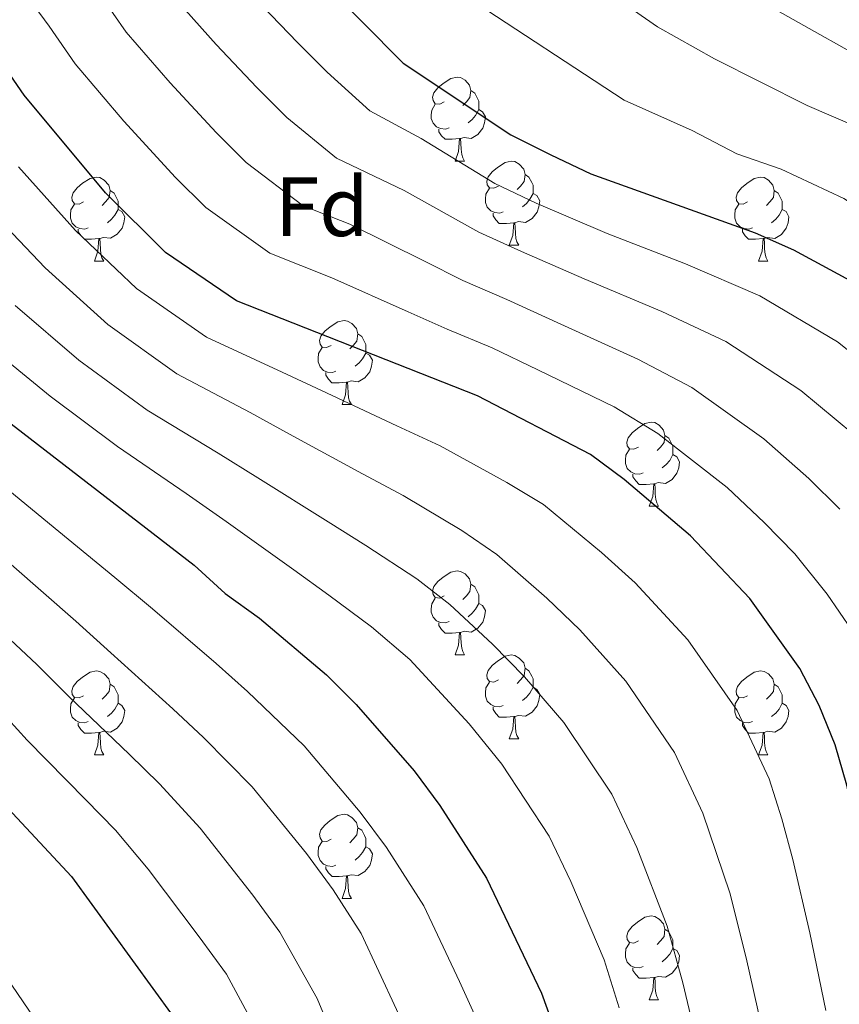
# Model space of a CAD drawing. Units: metres. Extents: x 609181 to 613684, y 4777495 to 4780538.
# Drawn here: x 610128 to 610226, y 4779427 to 4779545 of the extents above; entities that cross this region are included whole.
import ezdxf
from ezdxf.enums import TextEntityAlignment as Align

# ---------------------------------------------------------------- set-up
doc = ezdxf.new("R2010")
doc.units = ezdxf.units.M
doc.header["$MEASUREMENT"] = 0
for name, color, linetype, lineweight in [('Nivel 36', 7, 'Continuous', 0), ('Nivel 37', 7, 'Continuous', 0), ('Nivel 4', 7, 'Continuous', 0), ('Nivel 5', 7, 'Continuous', 0), ('Nivel 61', 7, 'Continuous', 0), ('Nivel 63', 7, 'Continuous', 0)]:
    doc.layers.add(name, color=color, linetype=linetype, lineweight=lineweight)
doc.styles.add('Style-arial', font='arial.shx', dxfattribs={"bigfont": 'arialbig.shx'})

msp = doc.modelspace()

# ---------------------------------------------------------------- linework, layer by layer
at = {"layer": 'Nivel 36', "color": 92, "linetype": 'Continuous', "lineweight": 0}
for p, q in [((610180.3599999994, 4779527.77, 0.01), (610181.4800000004, 4779527.77, 0.01)), ((610186.8299999982, 4779517.73, 0.01), (610187.9600000009, 4779517.73, 0.01)), ((610137.2800000012, 4779515.83, 0.01), (610138.3999999985, 4779515.83, 0.01)), ((610216.6000000015, 4779515.83, 0.01), (610217.7300000004, 4779515.83, 0.01)), ((610166.8599999994, 4779498.68, 0.01), (610167.9800000004, 4779498.68, 0.01)), ((610203.5500000007, 4779486.540000001, 0.01), (610204.6700000018, 4779486.540000001, 0.01)), ((610180.3599999994, 4779468.77, 0.01), (610181.4800000004, 4779468.77, 0.01)), ((610186.8299999982, 4779458.74, 0.01), (610187.9600000009, 4779458.74, 0.01)), ((610137.2800000012, 4779456.83, 0.01), (610138.3999999985, 4779456.83, 0.01)), ((610216.6000000015, 4779456.83, 0.01), (610217.7300000004, 4779456.83, 0.01)), ((610166.8599999994, 4779439.689999999, 0.01), (610167.9800000004, 4779439.689999999, 0.01)), ((610203.5500000007, 4779427.550000001, 0.01), (610204.6700000018, 4779427.550000001, 0.01))]:
    msp.add_line(p, q, dxfattribs=at)
at = {"layer": 'Nivel 36', "color": 92, "linetype": 'Continuous', "lineweight": 0, "elevation": 0.01, "flags": 128}
for points in [[(610179.0599999987, 4779534.83), (610178.5300000012, 4779534.560000001), (610178, 4779534.609999999), (610177.7300000004, 4779534.99), (610177.6799999997, 4779535.41), (610177.8399999999, 4779535.93), (610178.3200000003, 4779536.529999999), (610178.9499999993, 4779537.050000001), (610179.8500000015, 4779537.640000001), (610180.6000000015, 4779537.800000001), (610181.0199999996, 4779537.75), (610181.5500000007, 4779537.43), (610182.0799999982, 4779536.85), (610182.2399999984, 4779536.210000001), (610182.129999999, 4779535.35), (610181.7100000009, 4779534.83), (610181.2899999991, 4779534.4)], [(610182.2399999984, 4779536.210000001), (610182.7199999988, 4779535.890000001), (610183.0300000012, 4779535.25), (610183.1900000013, 4779534.93), (610183.1900000013, 4779534.35), (610183.1900000013, 4779533.93), (610182.8200000003, 4779533.23), (610182.3999999985, 4779532.75), (610181.9200000018, 4779532.33)], [(610179.6400000006, 4779531.75), (610179.2199999988, 4779531.59), (610178.629999999, 4779531.65), (610178.1600000001, 4779531.85), (610177.7300000004, 4779532.279999999), (610177.5199999996, 4779532.869999999), (610177.5199999996, 4779533.290000001), (610177.5700000003, 4779533.869999999), (610178, 4779534.560000001)], [(610183.1900000013, 4779533.93), (610183.6499999985, 4779533.67), (610183.9899999984, 4779533.060000001), (610183.879999999, 4779532.33), (610183.6700000018, 4779531.689999999), (610183.0899999999, 4779530.949999999), (610182.2899999991, 4779530.470000001), (610181.4400000013, 4779530.58), (610181.0100000016, 4779530.449999999)], [(610180.8999999985, 4779530.449999999), (610180.0100000016, 4779530.369999999), (610179.1700000018, 4779530.369999999), (610178.7399999984, 4779530.790000001), (610178.4200000018, 4779531.27), (610178.4200000018, 4779531.59)], [(610180.3599999994, 4779527.77), (610180.7899999991, 4779528.93), (610180.8999999985, 4779530.449999999), (610181.0100000016, 4779530.449999999), (610181.0500000007, 4779529.869999999), (610181.0799999982, 4779529.18), (610181.1499999985, 4779528.57), (610181.2699999996, 4779528.17), (610181.4800000004, 4779527.77)], [(610185.5300000012, 4779524.790000001), (610185, 4779524.529999999), (610184.4699999988, 4779524.58), (610184.2100000009, 4779524.949999999), (610184.1499999985, 4779525.369999999), (610184.3099999987, 4779525.890000001), (610184.7899999991, 4779526.49), (610185.4299999997, 4779527.02), (610186.3299999982, 4779527.609999999), (610187.0700000003, 4779527.77), (610187.5, 4779527.710000001), (610188.0300000012, 4779527.390000001), (610188.5599999987, 4779526.810000001), (610188.7199999988, 4779526.17), (610188.6099999994, 4779525.32), (610188.1799999997, 4779524.790000001), (610187.7600000016, 4779524.369999999)], [(610135.9800000004, 4779522.890000001), (610135.4499999993, 4779522.619999999), (610134.9200000018, 4779522.68), (610134.6499999985, 4779523.050000001), (610134.6000000015, 4779523.470000001), (610134.7600000016, 4779523.99), (610135.2399999984, 4779524.59), (610135.870000001, 4779525.119999999), (610136.7699999996, 4779525.699999999), (610137.5199999996, 4779525.859999999), (610137.9400000013, 4779525.810000001), (610138.4699999988, 4779525.49), (610139, 4779524.91), (610139.1600000001, 4779524.27), (610139.0500000007, 4779523.42), (610138.629999999, 4779522.890000001), (610138.2100000009, 4779522.460000001)], [(610188.7199999988, 4779526.17), (610189.1900000013, 4779525.85), (610189.5100000016, 4779525.210000001), (610189.6700000018, 4779524.890000001), (610189.6700000018, 4779524.310000001), (610189.6700000018, 4779523.890000001), (610189.3000000007, 4779523.199999999), (610188.879999999, 4779522.720000001), (610188.3999999985, 4779522.300000001)], [(610215.3000000007, 4779522.890000001), (610214.7800000012, 4779522.619999999), (610214.2399999984, 4779522.67), (610213.9800000004, 4779523.050000001), (610213.9200000018, 4779523.470000001), (610214.0799999982, 4779523.99), (610214.5599999987, 4779524.59), (610215.1999999993, 4779525.109999999), (610216.1000000015, 4779525.699999999), (610216.8399999999, 4779525.859999999), (610217.2699999996, 4779525.810000001), (610217.8000000007, 4779525.49), (610218.3299999982, 4779524.91), (610218.4899999984, 4779524.27), (610218.379999999, 4779523.41), (610217.9600000009, 4779522.890000001), (610217.5399999991, 4779522.460000001)], [(610139.1600000001, 4779524.27), (610139.6400000006, 4779523.949999999), (610139.9499999993, 4779523.310000001), (610140.1099999994, 4779522.99), (610140.1099999994, 4779522.41), (610140.1099999994, 4779521.99), (610139.7399999984, 4779521.300000001), (610139.3200000003, 4779520.82), (610138.8399999999, 4779520.4)], [(610186.120000001, 4779521.710000001), (610185.6900000013, 4779521.550000001), (610185.1099999994, 4779521.609999999), (610184.629999999, 4779521.82), (610184.2100000009, 4779522.25), (610183.9899999984, 4779522.83), (610183.9899999984, 4779523.25), (610184.0500000007, 4779523.83), (610184.4699999988, 4779524.529999999)], [(610189.6700000018, 4779523.890000001), (610190.120000001, 4779523.640000001), (610190.4699999988, 4779523.029999999), (610190.3599999994, 4779522.300000001), (610190.1499999985, 4779521.66), (610189.5599999987, 4779520.92), (610188.7699999996, 4779520.439999999), (610187.9200000018, 4779520.550000001), (610187.4899999984, 4779520.41)], [(610218.4899999984, 4779524.27), (610218.9600000009, 4779523.949999999), (610219.2800000012, 4779523.310000001), (610219.4400000013, 4779522.99), (610219.4400000013, 4779522.41), (610219.4400000013, 4779521.99), (610219.0700000003, 4779521.290000001), (610218.6499999985, 4779520.810000001), (610218.1700000018, 4779520.390000001)], [(610136.5599999987, 4779519.810000001), (610136.1400000006, 4779519.65), (610135.5500000007, 4779519.710000001), (610135.0799999982, 4779519.92), (610134.6499999985, 4779520.34), (610134.4400000013, 4779520.93), (610134.4400000013, 4779521.35), (610134.4899999984, 4779521.93), (610134.9200000018, 4779522.619999999)], [(610140.1099999994, 4779521.99), (610140.5700000003, 4779521.74), (610140.9100000001, 4779521.119999999), (610140.8000000007, 4779520.4), (610140.5899999999, 4779519.76), (610140.0100000016, 4779519.02), (610139.2100000009, 4779518.540000001), (610138.3599999994, 4779518.640000001), (610137.9299999997, 4779518.51)], [(610187.379999999, 4779520.41), (610186.4899999984, 4779520.33), (610185.6400000006, 4779520.33), (610185.2199999988, 4779520.76), (610184.8999999985, 4779521.23), (610184.8999999985, 4779521.550000001)], [(610215.8900000006, 4779519.810000001), (610215.4600000009, 4779519.65), (610214.879999999, 4779519.710000001), (610214.3999999985, 4779519.91), (610213.9800000004, 4779520.34), (610213.7600000016, 4779520.93), (610213.7600000016, 4779521.35), (610213.8200000003, 4779521.93), (610214.2399999984, 4779522.619999999)], [(610219.4400000013, 4779521.99), (610219.8999999985, 4779521.73), (610220.2399999984, 4779521.119999999), (610220.129999999, 4779520.390000001), (610219.9200000018, 4779519.75), (610219.3399999999, 4779519.01), (610218.5399999991, 4779518.529999999), (610217.6900000013, 4779518.640000001), (610217.2600000016, 4779518.51)], [(610186.8299999982, 4779517.73), (610187.2699999996, 4779518.890000001), (610187.379999999, 4779520.41), (610187.4899999984, 4779520.41), (610187.5199999996, 4779519.83), (610187.5599999987, 4779519.15), (610187.629999999, 4779518.529999999), (610187.7399999984, 4779518.130000001), (610187.9600000009, 4779517.73)], [(610137.8200000003, 4779518.51), (610136.9299999997, 4779518.43), (610136.0899999999, 4779518.43), (610135.6600000001, 4779518.859999999), (610135.3399999999, 4779519.33), (610135.3399999999, 4779519.65)], [(610217.1499999985, 4779518.51), (610216.2600000016, 4779518.43), (610215.4200000018, 4779518.43), (610214.9899999984, 4779518.85), (610214.6700000018, 4779519.33), (610214.6700000018, 4779519.65)], [(610137.2800000012, 4779515.83), (610137.7100000009, 4779516.99), (610137.8200000003, 4779518.51), (610137.9299999997, 4779518.51), (610137.9699999988, 4779517.93), (610138, 4779517.24), (610138.0700000003, 4779516.630000001), (610138.1900000013, 4779516.23), (610138.3999999985, 4779515.83)], [(610216.6000000015, 4779515.83), (610217.0399999991, 4779516.99), (610217.1499999985, 4779518.51), (610217.2600000016, 4779518.51), (610217.3000000007, 4779517.93), (610217.3299999982, 4779517.24), (610217.3999999985, 4779516.630000001), (610217.5199999996, 4779516.23), (610217.7300000004, 4779515.83)], [(610165.5599999987, 4779505.74), (610165.0199999996, 4779505.48), (610164.5, 4779505.529999999), (610164.2300000004, 4779505.9), (610164.1799999997, 4779506.33), (610164.3399999999, 4779506.85), (610164.8200000003, 4779507.439999999), (610165.4499999993, 4779507.970000001), (610166.3500000015, 4779508.560000001), (610167.1000000015, 4779508.720000001), (610167.5199999996, 4779508.66), (610168.0500000007, 4779508.35), (610168.5799999982, 4779507.76), (610168.7399999984, 4779507.119999999), (610168.629999999, 4779506.27), (610168.1999999993, 4779505.74), (610167.7800000012, 4779505.32)], [(610168.7399999984, 4779507.119999999), (610169.2199999988, 4779506.810000001), (610169.5300000012, 4779506.17), (610169.6900000013, 4779505.85), (610169.6900000013, 4779505.27), (610169.6900000013, 4779504.84), (610169.3200000003, 4779504.15), (610168.8999999985, 4779503.67), (610168.4200000018, 4779503.25)], [(610166.1400000006, 4779502.66), (610165.7199999988, 4779502.5), (610165.129999999, 4779502.560000001), (610164.6600000001, 4779502.77), (610164.2300000004, 4779503.199999999), (610164.0199999996, 4779503.779999999), (610164.0199999996, 4779504.199999999), (610164.0700000003, 4779504.790000001), (610164.5, 4779505.48)], [(610169.6900000013, 4779504.84), (610170.1400000006, 4779504.59), (610170.4899999984, 4779503.98), (610170.379999999, 4779503.25), (610170.1700000018, 4779502.609999999), (610169.5799999982, 4779501.869999999), (610168.7899999991, 4779501.390000001), (610167.9400000013, 4779501.5), (610167.5100000016, 4779501.369999999)], [(610167.3999999985, 4779501.369999999), (610166.5100000016, 4779501.279999999), (610165.6600000001, 4779501.279999999), (610165.2399999984, 4779501.710000001), (610164.9200000018, 4779502.189999999), (610164.9200000018, 4779502.5)], [(610166.8599999994, 4779498.68), (610167.2899999991, 4779499.84), (610167.3999999985, 4779501.369999999), (610167.5100000016, 4779501.369999999), (610167.5399999991, 4779500.779999999), (610167.5799999982, 4779500.1), (610167.6499999985, 4779499.48), (610167.7600000016, 4779499.08), (610167.9800000004, 4779498.68)], [(610202.25, 4779493.6), (610201.7199999988, 4779493.34), (610201.1900000013, 4779493.390000001), (610200.9200000018, 4779493.76), (610200.870000001, 4779494.189999999), (610201.0300000012, 4779494.710000001), (610201.5100000016, 4779495.300000001), (610202.1400000006, 4779495.83), (610203.0399999991, 4779496.42), (610203.7899999991, 4779496.58), (610204.2100000009, 4779496.52), (610204.7399999984, 4779496.210000001), (610205.2699999996, 4779495.619999999), (610205.4299999997, 4779494.98), (610205.3200000003, 4779494.130000001), (610204.8999999985, 4779493.6), (610204.4800000004, 4779493.18)], [(610205.4299999997, 4779494.98), (610205.9100000001, 4779494.67), (610206.2199999988, 4779494.029999999), (610206.379999999, 4779493.710000001), (610206.379999999, 4779493.130000001), (610206.379999999, 4779492.699999999), (610206.0100000016, 4779492.01), (610205.5899999999, 4779491.529999999), (610205.1099999994, 4779491.109999999)], [(610202.8299999982, 4779490.52), (610202.4100000001, 4779490.359999999), (610201.8200000003, 4779490.42), (610201.3500000015, 4779490.630000001), (610200.9200000018, 4779491.060000001), (610200.7100000009, 4779491.640000001), (610200.7100000009, 4779492.060000001), (610200.7600000016, 4779492.65), (610201.1900000013, 4779493.34)], [(610206.379999999, 4779492.699999999), (610206.8399999999, 4779492.449999999), (610207.1799999997, 4779491.84), (610207.0700000003, 4779491.109999999), (610206.8599999994, 4779490.470000001), (610206.2800000012, 4779489.73), (610205.4800000004, 4779489.25), (610204.629999999, 4779489.359999999), (610204.1999999993, 4779489.23)], [(610204.0899999999, 4779489.23), (610203.1999999993, 4779489.140000001), (610202.3599999994, 4779489.140000001), (610201.9299999997, 4779489.57), (610201.6099999994, 4779490.050000001), (610201.6099999994, 4779490.359999999)], [(610203.5500000007, 4779486.540000001), (610203.9800000004, 4779487.699999999), (610204.0899999999, 4779489.23), (610204.1999999993, 4779489.23), (610204.2399999984, 4779488.640000001), (610204.2699999996, 4779487.960000001), (610204.3399999999, 4779487.34), (610204.4600000009, 4779486.939999999), (610204.6700000018, 4779486.540000001)], [(610179.0599999987, 4779475.83), (610178.5300000012, 4779475.57), (610178, 4779475.619999999), (610177.7300000004, 4779475.99), (610177.6799999997, 4779476.42), (610177.8399999999, 4779476.939999999), (610178.3200000003, 4779477.529999999), (610178.9499999993, 4779478.060000001), (610179.8500000015, 4779478.65), (610180.6000000015, 4779478.810000001), (610181.0199999996, 4779478.75), (610181.5500000007, 4779478.439999999), (610182.0799999982, 4779477.85), (610182.2399999984, 4779477.210000001), (610182.129999999, 4779476.359999999), (610181.7100000009, 4779475.83), (610181.2899999991, 4779475.41)], [(610182.2399999984, 4779477.210000001), (610182.7199999988, 4779476.9), (610183.0300000012, 4779476.26), (610183.1900000013, 4779475.939999999), (610183.1900000013, 4779475.359999999), (610183.1900000013, 4779474.93), (610182.8200000003, 4779474.24), (610182.3999999985, 4779473.76), (610181.9200000018, 4779473.34)], [(610179.6400000006, 4779472.75), (610179.2199999988, 4779472.59), (610178.629999999, 4779472.65), (610178.1600000001, 4779472.859999999), (610177.7300000004, 4779473.290000001), (610177.5199999996, 4779473.869999999), (610177.5199999996, 4779474.290000001), (610177.5700000003, 4779474.880000001), (610178, 4779475.57)], [(610183.1900000013, 4779474.93), (610183.6499999985, 4779474.68), (610183.9899999984, 4779474.07), (610183.879999999, 4779473.34), (610183.6700000018, 4779472.699999999), (610183.0899999999, 4779471.960000001), (610182.2899999991, 4779471.48), (610181.4400000013, 4779471.59), (610181.0100000016, 4779471.460000001)], [(610180.8999999985, 4779471.460000001), (610180.0100000016, 4779471.369999999), (610179.1700000018, 4779471.369999999), (610178.7399999984, 4779471.800000001), (610178.4200000018, 4779472.279999999), (610178.4200000018, 4779472.59)], [(610180.3599999994, 4779468.77), (610180.7899999991, 4779469.93), (610180.8999999985, 4779471.460000001), (610181.0100000016, 4779471.460000001), (610181.0500000007, 4779470.869999999), (610181.0799999982, 4779470.189999999), (610181.1499999985, 4779469.57), (610181.2699999996, 4779469.17), (610181.4800000004, 4779468.77)], [(610185.5300000012, 4779465.800000001), (610185, 4779465.529999999), (610184.4699999988, 4779465.59), (610184.2100000009, 4779465.960000001), (610184.1499999985, 4779466.380000001), (610184.3099999987, 4779466.9), (610184.7899999991, 4779467.5), (610185.4299999997, 4779468.029999999), (610186.3299999982, 4779468.609999999), (610187.0700000003, 4779468.77), (610187.5, 4779468.720000001), (610188.0300000012, 4779468.4), (610188.5599999987, 4779467.82), (610188.7199999988, 4779467.18), (610188.6099999994, 4779466.33), (610188.1799999997, 4779465.800000001), (610187.7600000016, 4779465.369999999)], [(610135.9800000004, 4779463.890000001), (610135.4499999993, 4779463.630000001), (610134.9200000018, 4779463.68), (610134.6499999985, 4779464.050000001), (610134.6000000015, 4779464.48), (610134.7600000016, 4779465), (610135.2399999984, 4779465.59), (610135.870000001, 4779466.119999999), (610136.7699999996, 4779466.710000001), (610137.5199999996, 4779466.869999999), (610137.9400000013, 4779466.810000001), (610138.4699999988, 4779466.5), (610139, 4779465.91), (610139.1600000001, 4779465.27), (610139.0500000007, 4779464.42), (610138.629999999, 4779463.890000001), (610138.2100000009, 4779463.470000001)], [(610188.7199999988, 4779467.18), (610189.1900000013, 4779466.859999999), (610189.5100000016, 4779466.220000001), (610189.6700000018, 4779465.9), (610189.6700000018, 4779465.32), (610189.6700000018, 4779464.9), (610189.3000000007, 4779464.210000001), (610188.879999999, 4779463.73), (610188.3999999985, 4779463.310000001)], [(610215.3000000007, 4779463.890000001), (610214.7800000012, 4779463.630000001), (610214.2399999984, 4779463.68), (610213.9800000004, 4779464.050000001), (610213.9200000018, 4779464.48), (610214.0799999982, 4779465), (610214.5599999987, 4779465.59), (610215.1999999993, 4779466.119999999), (610216.1000000015, 4779466.710000001), (610216.8399999999, 4779466.869999999), (610217.2699999996, 4779466.810000001), (610217.8000000007, 4779466.5), (610218.3299999982, 4779465.91), (610218.4899999984, 4779465.27), (610218.379999999, 4779464.42), (610217.9600000009, 4779463.890000001), (610217.5399999991, 4779463.470000001)], [(610139.1600000001, 4779465.27), (610139.6400000006, 4779464.960000001), (610139.9499999993, 4779464.32), (610140.1099999994, 4779464), (610140.1099999994, 4779463.42), (610140.1099999994, 4779462.99), (610139.7399999984, 4779462.300000001), (610139.3200000003, 4779461.82), (610138.8399999999, 4779461.4)], [(610186.120000001, 4779462.720000001), (610185.6900000013, 4779462.560000001), (610185.1099999994, 4779462.619999999), (610184.629999999, 4779462.83), (610184.2100000009, 4779463.25), (610183.9899999984, 4779463.84), (610183.9899999984, 4779464.26), (610184.0500000007, 4779464.84), (610184.4699999988, 4779465.529999999)], [(610218.4899999984, 4779465.27), (610218.9600000009, 4779464.960000001), (610219.2800000012, 4779464.32), (610219.4400000013, 4779464), (610219.4400000013, 4779463.42), (610219.4400000013, 4779462.99), (610219.0700000003, 4779462.300000001), (610218.6499999985, 4779461.82), (610218.1700000018, 4779461.4)], [(610189.6700000018, 4779464.9), (610190.120000001, 4779464.65), (610190.4699999988, 4779464.029999999), (610190.3599999994, 4779463.310000001), (610190.1499999985, 4779462.67), (610189.5599999987, 4779461.93), (610188.7699999996, 4779461.449999999), (610187.9200000018, 4779461.550000001), (610187.4899999984, 4779461.42)], [(610136.5599999987, 4779460.810000001), (610136.1400000006, 4779460.65), (610135.5500000007, 4779460.710000001), (610135.0799999982, 4779460.92), (610134.6499999985, 4779461.35), (610134.4400000013, 4779461.93), (610134.4400000013, 4779462.35), (610134.4899999984, 4779462.939999999), (610134.9200000018, 4779463.630000001)], [(610140.1099999994, 4779462.99), (610140.5700000003, 4779462.74), (610140.9100000001, 4779462.130000001), (610140.8000000007, 4779461.4), (610140.5899999999, 4779460.76), (610140.0100000016, 4779460.02), (610139.2100000009, 4779459.540000001), (610138.3599999994, 4779459.65), (610137.9299999997, 4779459.52)], [(610215.8900000006, 4779460.810000001), (610215.4600000009, 4779460.65), (610214.879999999, 4779460.710000001), (610214.3999999985, 4779460.92), (610213.9800000004, 4779461.35), (610213.7600000016, 4779461.93), (610213.7600000016, 4779462.35), (610213.8200000003, 4779462.939999999), (610214.2399999984, 4779463.630000001)], [(610219.4400000013, 4779462.99), (610219.8999999985, 4779462.74), (610220.2399999984, 4779462.130000001), (610220.129999999, 4779461.4), (610219.9200000018, 4779460.76), (610219.3399999999, 4779460.02), (610218.5399999991, 4779459.540000001), (610217.6900000013, 4779459.65), (610217.2600000016, 4779459.52)], [(610187.379999999, 4779461.42), (610186.4899999984, 4779461.34), (610185.6400000006, 4779461.34), (610185.2199999988, 4779461.77), (610184.8999999985, 4779462.24), (610184.8999999985, 4779462.560000001)], [(610137.8200000003, 4779459.52), (610136.9299999997, 4779459.43), (610136.0899999999, 4779459.43), (610135.6600000001, 4779459.859999999), (610135.3399999999, 4779460.34), (610135.3399999999, 4779460.65)], [(610186.8299999982, 4779458.74), (610187.2699999996, 4779459.9), (610187.379999999, 4779461.42), (610187.4899999984, 4779461.42), (610187.5199999996, 4779460.84), (610187.5599999987, 4779460.15), (610187.629999999, 4779459.540000001), (610187.7399999984, 4779459.140000001), (610187.9600000009, 4779458.74)], [(610217.1499999985, 4779459.52), (610216.2600000016, 4779459.43), (610215.4200000018, 4779459.43), (610214.9899999984, 4779459.859999999), (610214.6700000018, 4779460.34), (610214.6700000018, 4779460.65)], [(610137.2800000012, 4779456.83), (610137.7100000009, 4779457.99), (610137.8200000003, 4779459.52), (610137.9299999997, 4779459.52), (610137.9699999988, 4779458.93), (610138, 4779458.25), (610138.0700000003, 4779457.630000001), (610138.1900000013, 4779457.23), (610138.3999999985, 4779456.83)], [(610216.6000000015, 4779456.83), (610217.0399999991, 4779457.99), (610217.1499999985, 4779459.52), (610217.2600000016, 4779459.52), (610217.3000000007, 4779458.93), (610217.3299999982, 4779458.25), (610217.3999999985, 4779457.630000001), (610217.5199999996, 4779457.23), (610217.7300000004, 4779456.83)], [(610165.5599999987, 4779446.75), (610165.0300000012, 4779446.49), (610164.5, 4779446.540000001), (610164.2300000004, 4779446.91), (610164.1799999997, 4779447.34), (610164.3399999999, 4779447.859999999), (610164.8200000003, 4779448.449999999), (610165.4499999993, 4779448.98), (610166.3500000015, 4779449.57), (610167.1000000015, 4779449.73), (610167.5199999996, 4779449.67), (610168.0500000007, 4779449.359999999), (610168.5799999982, 4779448.77), (610168.7399999984, 4779448.130000001), (610168.629999999, 4779447.279999999), (610168.2100000009, 4779446.75), (610167.7899999991, 4779446.33)], [(610168.7399999984, 4779448.130000001), (610169.2199999988, 4779447.82), (610169.5300000012, 4779447.18), (610169.6900000013, 4779446.859999999), (610169.6900000013, 4779446.279999999), (610169.6900000013, 4779445.85), (610169.3200000003, 4779445.16), (610168.8999999985, 4779444.68), (610168.4200000018, 4779444.26)], [(610166.1400000006, 4779443.67), (610165.7199999988, 4779443.51), (610165.129999999, 4779443.57), (610164.6600000001, 4779443.779999999), (610164.2300000004, 4779444.210000001), (610164.0199999996, 4779444.790000001), (610164.0199999996, 4779445.210000001), (610164.0700000003, 4779445.800000001), (610164.5, 4779446.49)], [(610169.6900000013, 4779445.85), (610170.1499999985, 4779445.6), (610170.4899999984, 4779444.99), (610170.379999999, 4779444.26), (610170.1700000018, 4779443.619999999), (610169.5899999999, 4779442.880000001), (610168.7899999991, 4779442.4), (610167.9400000013, 4779442.51), (610167.5100000016, 4779442.380000001)], [(610167.3999999985, 4779442.380000001), (610166.5100000016, 4779442.290000001), (610165.6700000018, 4779442.290000001), (610165.2399999984, 4779442.720000001), (610164.9200000018, 4779443.199999999), (610164.9200000018, 4779443.51)], [(610166.8599999994, 4779439.689999999), (610167.2899999991, 4779440.85), (610167.3999999985, 4779442.380000001), (610167.5100000016, 4779442.380000001), (610167.5500000007, 4779441.790000001), (610167.5799999982, 4779441.109999999), (610167.6499999985, 4779440.49), (610167.7699999996, 4779440.09), (610167.9800000004, 4779439.689999999)], [(610202.25, 4779434.609999999), (610201.7199999988, 4779434.35), (610201.1900000013, 4779434.4), (610200.9200000018, 4779434.77), (610200.870000001, 4779435.199999999), (610201.0300000012, 4779435.720000001), (610201.5100000016, 4779436.310000001), (610202.1400000006, 4779436.84), (610203.0399999991, 4779437.43), (610203.7899999991, 4779437.59), (610204.2100000009, 4779437.529999999), (610204.7399999984, 4779437.220000001), (610205.2699999996, 4779436.630000001), (610205.4299999997, 4779435.99), (610205.3200000003, 4779435.140000001), (610204.8999999985, 4779434.609999999), (610204.4800000004, 4779434.189999999)], [(610205.4299999997, 4779435.99), (610205.9100000001, 4779435.68), (610206.2199999988, 4779435.040000001), (610206.379999999, 4779434.720000001), (610206.379999999, 4779434.140000001), (610206.379999999, 4779433.710000001), (610206.0100000016, 4779433.02), (610205.5899999999, 4779432.540000001), (610205.1099999994, 4779432.119999999)], [(610202.8299999982, 4779431.529999999), (610202.4100000001, 4779431.369999999), (610201.8200000003, 4779431.43), (610201.3500000015, 4779431.640000001), (610200.9200000018, 4779432.07), (610200.7100000009, 4779432.65), (610200.7100000009, 4779433.07), (610200.7600000016, 4779433.66), (610201.1900000013, 4779434.35)], [(610206.379999999, 4779433.710000001), (610206.8399999999, 4779433.460000001), (610207.1799999997, 4779432.85), (610207.0700000003, 4779432.119999999), (610206.8599999994, 4779431.48), (610206.2800000012, 4779430.74), (610205.4800000004, 4779430.26), (610204.629999999, 4779430.369999999), (610204.1999999993, 4779430.24)], [(610204.0899999999, 4779430.24), (610203.1999999993, 4779430.15), (610202.3599999994, 4779430.15), (610201.9299999997, 4779430.58), (610201.6099999994, 4779431.060000001), (610201.6099999994, 4779431.369999999)], [(610203.5500000007, 4779427.550000001), (610203.9800000004, 4779428.710000001), (610204.0899999999, 4779430.24), (610204.1999999993, 4779430.24), (610204.2399999984, 4779429.65), (610204.2699999996, 4779428.970000001), (610204.3399999999, 4779428.35), (610204.4600000009, 4779427.949999999), (610204.6700000018, 4779427.550000001)]]:
    msp.add_lwpolyline(points, dxfattribs=at)
at = {"layer": 'Nivel 4', "color": 36, "linetype": 'Continuous', "lineweight": 30, "flags": 128}
for points, elevation in [([(610236.4100000001, 4779365.83), (610235.4299999997, 4779370.949999999), (610233.6900000013, 4779386.52), (610233.8099999987, 4779412.24), (610233.3200000003, 4779422.83), (610231.4899999984, 4779433.050000001), (610227.1499999985, 4779453.23), (610225.7600000016, 4779458.050000001), (610223.8599999994, 4779462.710000001), (610221.5300000012, 4779467.15), (610215.5799999982, 4779475.5), (610208.4699999988, 4779483.01), (610200.5399999991, 4779489.74), (610196.5300000012, 4779492.73), (610183.0500000007, 4779499.710000001), (610154.2399999984, 4779511.07), (610145.7600000016, 4779516.83), (610138.6000000015, 4779523.99), (610128.879999999, 4779535.65), (610122.9699999988, 4779544.199999999), (610119.8000000007, 4779548.109999999), (610117.1000000015, 4779552.32), (610098.7300000004, 4779577.25), (610086.7800000012, 4779591.529999999)], 325.01), ([(610159.3599999994, 4779554.43), (610174.1799999997, 4779539.460000001), (610187.0199999996, 4779530.890000001), (610191.7899999991, 4779528.5), (610196.5899999999, 4779526.25), (610216.2199999988, 4779519.199999999), (610220.7899999991, 4779517.18), (610230.4100000001, 4779511.949999999), (610238.7199999988, 4779505.57), (610246.7199999988, 4779498.17), (610250.1700000018, 4779494.32), (610257.9699999988, 4779481.09), (610262.1700000018, 4779471.27), (610265.8299999982, 4779461.199999999), (610270.3299999982, 4779451.76), (610272.8900000006, 4779447.470000001), (610276, 4779443.51), (610277.4400000013, 4779441.890000001)], 300.01), ([(610087.7300000004, 4779532.65), (610105.2100000009, 4779515.550000001), (610112.8399999999, 4779508.279999999), (610120.6400000006, 4779501.52), (610149.2100000009, 4779479.49), (610152.8900000006, 4779476.109999999), (610157.0199999996, 4779473.18), (610165.0199999996, 4779466.4), (610168.5399999991, 4779462.85), (610175.4600000009, 4779454.939999999), (610178.5399999991, 4779450.790000001), (610184.120000001, 4779442.109999999), (610190.6799999997, 4779428.359999999), (610192.379999999, 4779423.640000001), (610196.8500000015, 4779408.73), (610197.9200000018, 4779403.77), (610198.8399999999, 4779398.550000001), (610199.6400000006, 4779388.41), (610199.7199999988, 4779383.189999999), (610198.9899999984, 4779378.25), (610197.0199999996, 4779373.630000001), (610193.620000001, 4779370.029999999), (610190.3599999994, 4779365.91)], 350.01), ([(610088.4200000018, 4779490.290000001), (610106.6900000013, 4779472.24), (610121.1000000015, 4779457.23), (610124.25, 4779453.35), (610134.5700000003, 4779442.300000001), (610146.6900000013, 4779425.58), (610148.9499999993, 4779421.119999999), (610152.6900000013, 4779411.300000001), (610153.5199999996, 4779406.33), (610153.0799999982, 4779401.130000001), (610151.6000000015, 4779396.33), (610148.7300000004, 4779392.24), (610141.25, 4779384.98), (610137.879999999, 4779381.199999999), (610134.7899999991, 4779376.960000001), (610132.6000000015, 4779372.460000001), (610131.5300000012, 4779367.529999999), (610130.9499999993, 4779362.140000001)], 375.01)]:
    msp.add_lwpolyline(points, dxfattribs=dict(at, elevation=elevation))
at = {"layer": 'Nivel 5', "color": 36, "linetype": 'Continuous', "lineweight": 0, "flags": 128}
for points, elevation in [([(610128.870000001, 4779548.040000001), (610131.8999999985, 4779543.869999999), (610134.9800000004, 4779539.4), (610140.8000000007, 4779532.550000001), (610146.9800000004, 4779525.82), (610150.5899999999, 4779522.210000001), (610158.2199999988, 4779516.75), (610165.6600000001, 4779513.810000001), (610174.7699999996, 4779509.77), (610179.3999999985, 4779507.699999999), (610184.7899999991, 4779505.470000001), (610190.25, 4779502.84), (610199.370000001, 4779498.42), (610204.5899999999, 4779495.23), (610212.8599999994, 4779488.790000001), (610217.2699999996, 4779484.609999999), (610220.9400000013, 4779480.84), (610224.8200000003, 4779476.01), (610227.7600000016, 4779471.720000001)], 320.01), ([(610137.9899999984, 4779547.65), (610141.0700000003, 4779543.16), (610146.3200000003, 4779537.130000001), (610151.8399999999, 4779531.199999999), (610155.4200000018, 4779527.6), (610162.2100000009, 4779522.43), (610167.7899999991, 4779520.220000001), (610176.6999999993, 4779515.800000001), (610181.3000000007, 4779513.49), (610186.5399999991, 4779511.23), (610193.0100000016, 4779508.27), (610202.1999999993, 4779504.109999999), (610208.6400000006, 4779500.710000001), (610217.25, 4779494.58), (610222.629999999, 4779489.85), (610226.3000000007, 4779486.17)], 315.01), ([(610181.7399999984, 4779547.439999999), (610200.5700000003, 4779535.029999999), (610208.6700000018, 4779531.42), (610214, 4779528.630000001), (610219.3200000003, 4779526.800000001), (610226.8099999987, 4779523.300000001), (610234.1700000018, 4779518.59), (610238.879999999, 4779514.779999999), (610253.5399999991, 4779506.810000001), (610256.379999999, 4779504.42), (610258.6600000001, 4779500.130000001), (610261.2199999988, 4779489.73), (610262.879999999, 4779484.810000001), (610266.5399999991, 4779477.08), (610275.4200000018, 4779459.08), (610278.0899999999, 4779454.91), (610281.9299999997, 4779450.99), (610286.7100000009, 4779449.57), (610297.3599999994, 4779448.790000001)], 295.01), ([(610197.879999999, 4779548.48), (610204.5399999991, 4779543.800000001), (610211.3399999999, 4779539.970000001), (610222.4299999997, 4779534.390000001), (610228.4400000013, 4779531.810000001), (610233.9600000009, 4779528.279999999), (610250.6400000006, 4779520.51), (610251.9299999997, 4779519.790000001), (610255.4499999993, 4779516.34), (610258.1099999994, 4779511.880000001), (610260.7899999991, 4779506.390000001), (610270.6600000001, 4779483.43), (610273.5700000003, 4779477.540000001), (610276.0899999999, 4779473.27), (610279.2699999996, 4779469.220000001), (610281.1600000001, 4779467.66), (610285.8299999982, 4779465.85), (610290.9600000009, 4779465.02)], 290.01), ([(610214, 4779548.51), (610236.1099999994, 4779536.060000001), (610254.7800000012, 4779528.59), (610258.4100000001, 4779525.17), (610263.8900000006, 4779516.550000001), (610266.25, 4779511.85), (610270.5100000016, 4779502.189999999), (610275.5300000012, 4779487.34), (610278.1400000006, 4779482.779999999), (610283.8099999987, 4779477.290000001), (610299.1700000018, 4779476.08)], 285.01), ([(610147.1700000018, 4779546.92), (610151.8399999999, 4779541.710000001), (610156.6900000013, 4779536.57), (610160.25, 4779532.99), (610166.1999999993, 4779528.1), (610174.2800000012, 4779524.24), (610183.2100000009, 4779519.290000001), (610188.2899999991, 4779516.98), (610195.7699999996, 4779513.699999999), (610205.0399999991, 4779509.800000001), (610212.6900000013, 4779506.199999999), (610221.6400000006, 4779500.369999999), (610227.9899999984, 4779495.09), (610231.6600000001, 4779491.5), (610237.4899999984, 4779485.16), (610240.2300000004, 4779480.869999999), (610244.3200000003, 4779473.74), (610247.6099999994, 4779465.98), (610250.3599999994, 4779458.01), (610253.8999999985, 4779448.439999999), (610258.1900000013, 4779439.33), (610260.8399999999, 4779433.08), (610268.1099999994, 4779413.040000001)], 310.01), ([(610298, 4779386.310000001), (610286.7699999996, 4779397.050000001), (610279.5100000016, 4779411.369999999), (610270.0199999996, 4779436.5), (610267.0899999999, 4779441.42), (610262.1099999994, 4779450.1), (610258.0899999999, 4779459.6), (610254.8900000006, 4779468.619999999), (610251.1400000006, 4779477.42), (610246.4699999988, 4779485.439999999), (610243.8299999982, 4779489.74), (610237.0300000012, 4779496.84), (610233.3500000015, 4779500.33), (610226.0199999996, 4779506.16), (610216.7399999984, 4779511.689999999), (610207.870000001, 4779515.49), (610198.5399999991, 4779519.130000001), (610190.0399999991, 4779522.74), (610185.120000001, 4779525.09), (610176.3000000007, 4779530.460000001), (610170.1900000013, 4779533.779999999), (610165.0799999982, 4779538.380000001), (610161.5399999991, 4779541.949999999), (610157.3599999994, 4779546.290000001)], 305.01), ([(610128.2300000004, 4779527.1), (610135.0100000016, 4779519.49), (610142.3200000003, 4779512.540000001), (610150.6799999997, 4779506.720000001), (610159.7100000009, 4779502.560000001), (610164.3900000006, 4779500.35), (610173.3999999985, 4779496.15), (610178.6000000015, 4779493.76), (610186.5399999991, 4779489.369999999), (610190.9400000013, 4779486.75), (610197.8500000015, 4779481.02), (610201.870000001, 4779477.390000001), (610208.1700000018, 4779470.560000001), (610214.0399999991, 4779462.140000001), (610217.8599999994, 4779453.960000001), (610219.3999999985, 4779449.199999999), (610220.6900000013, 4779444.34), (610222.7199999988, 4779435.58), (610224.6600000001, 4779426.279999999)], 330.01), ([(610124.379999999, 4779522.4), (610131.4200000018, 4779515), (610138.879999999, 4779508.26), (610147.129999999, 4779502.369999999), (610155.879999999, 4779497.720000001), (610160.6000000015, 4779495.140000001), (610169.3000000007, 4779490.41), (610174.1600000001, 4779487.800000001), (610181.1600000001, 4779483.630000001), (610185.3399999999, 4779480.779999999), (610191.3399999999, 4779475.540000001), (610195.2600000016, 4779471.779999999), (610200.7600000016, 4779465.619999999), (610206.5599999987, 4779457.130000001), (610209.9600000009, 4779449.869999999), (610213.1900000013, 4779440.35), (610215.129999999, 4779432.59), (610216.9499999993, 4779424.42)], 335.01), ([(610127.8200000003, 4779510.51), (610135.4400000013, 4779503.98), (610143.5799999982, 4779498.01), (610152.0599999987, 4779492.880000001), (610156.8000000007, 4779489.92), (610165.2100000009, 4779484.67), (610169.7199999988, 4779481.85), (610175.7800000012, 4779477.880000001), (610179.7399999984, 4779474.800000001), (610184.8399999999, 4779470.050000001), (610188.6600000001, 4779466.17), (610193.3500000015, 4779460.68), (610199.0799999982, 4779452.119999999), (610202.0700000003, 4779445.779999999), (610205.6900000013, 4779436.35), (610207.5500000007, 4779429.609999999), (610209.2399999984, 4779422.560000001), (610210.4800000004, 4779417.57), (610211.5300000012, 4779412.369999999), (610212.2699999996, 4779407.15), (610212.8200000003, 4779402.02), (610212.9200000018, 4779397.060000001), (610212.3099999987, 4779371.300000001), (610202.7399999984, 4779349.65)], 340.01), ([(610088.1400000006, 4779507.460000001), (610092.9699999988, 4779502.529999999), (610100.2899999991, 4779495.4), (610107.6799999997, 4779488.48), (610115.4400000013, 4779481.51), (610122.7600000016, 4779474.74), (610130.4200000018, 4779467.619999999), (610134.2300000004, 4779463.810000001), (610141.4499999993, 4779456.9), (610145.0700000003, 4779453.359999999), (610149.9200000018, 4779448.09), (610156.2100000009, 4779440.07), (610159.4299999997, 4779435.66), (610163.879999999, 4779427.710000001), (610167.8900000006, 4779418.119999999), (610170.2100000009, 4779409.43), (610171.379999999, 4779400.09), (610170.8500000015, 4779391.08), (610168.4100000001, 4779385.810000001), (610165.379999999, 4779381.710000001), (610158.6999999993, 4779375.4), (610155.0599999987, 4779371.630000001), (610151.1799999997, 4779366.82)], 365.01), ([(610124.2300000004, 4779506.01), (610132, 4779499.699999999), (610140.0300000012, 4779493.66), (610148.2300000004, 4779488.040000001), (610153.0100000016, 4779484.710000001), (610161.1099999994, 4779478.92), (610165.2699999996, 4779475.9), (610170.3999999985, 4779472.140000001), (610174.9400000013, 4779468.23), (610182.0599999987, 4779460.550000001), (610185.9400000013, 4779455.73), (610191.6000000015, 4779447.119999999), (610194.1700000018, 4779441.689999999), (610198.1799999997, 4779432.359999999), (610199.9699999988, 4779426.630000001)], 345.01), ([(610140.379999999, 4779364.34), (610142.9800000004, 4779371.890000001), (610148.1499999985, 4779378.300000001), (610151.9200000018, 4779382.07), (610157.0500000007, 4779386.970000001), (610161.2199999988, 4779393.699999999), (610162.2300000004, 4779400.609999999), (610161.870000001, 4779407.880000001), (610160.2899999991, 4779414.710000001), (610156.4100000001, 4779424.41), (610153.0599999987, 4779430.619999999), (610149.7899999991, 4779435.109999999), (610143.7100000009, 4779443.17), (610139.8200000003, 4779447.83), (610136.2600000016, 4779451.470000001), (610129.2399999984, 4779458.58), (610125.7600000016, 4779462.43), (610118.1900000013, 4779469.880000001), (610111.0599999987, 4779476.869999999), (610103.3599999994, 4779484.140000001), (610096.1099999994, 4779491.109999999), (610088.8900000006, 4779498.189999999), (610088.2800000012, 4779498.82)], 370.01), ([(610124.1900000013, 4779490.779999999), (610131.9100000001, 4779484.449999999), (610139.7399999984, 4779478.01), (610144.2199999988, 4779474.26), (610151.8299999982, 4779467.75), (610155.5799999982, 4779464.41), (610162.3299999982, 4779457.93), (610169.0399999991, 4779449.98), (610172.1700000018, 4779445.75), (610176.629999999, 4779438.800000001), (610180.8900000006, 4779429.75), (610183.0799999982, 4779424.949999999), (610185.5899999999, 4779417.34), (610186.9100000001, 4779412.51), (610189.0399999991, 4779404.279999999), (610189.6900000013, 4779399.07), (610190.3299999982, 4779390.960000001), (610190.1000000015, 4779385.82), (610187.9400000013, 4779378.17), (610182.0399999991, 4779371.18), (610176.0500000007, 4779365.33)], 355.01), ([(610127.3299999982, 4779479.59), (610135.0799999982, 4779472.810000001), (610139.2300000004, 4779469.040000001), (610146.6400000006, 4779462.32), (610150.3200000003, 4779458.890000001), (610156.129999999, 4779453.01), (610162.620000001, 4779445.029999999), (610165.8000000007, 4779440.710000001), (610169.1499999985, 4779435.49), (610173.3500000015, 4779426.43), (610175.4800000004, 4779421.540000001), (610177.370000001, 4779415.83), (610178.5599999987, 4779410.970000001), (610180.1600000001, 4779404.790000001), (610180.5399999991, 4779399.58), (610181.0199999996, 4779393.5), (610180.4699999988, 4779388.449999999), (610178.8500000015, 4779382.710000001), (610173.7100000009, 4779376.439999999), (610169.2199999988, 4779372.060000001), (610165.4899999984, 4779368.720000001), (610161.9600000009, 4779364.949999999)], 360.01), ([(610088.6600000001, 4779474.99), (610094.2699999996, 4779468.52), (610097.9699999988, 4779464.27), (610104.5100000016, 4779456.77), (610107.8500000015, 4779452.970000001), (610114.0399999991, 4779445.57), (610117.1999999993, 4779441.699999999), (610122.7300000004, 4779435.779999999), (610127.4200000018, 4779429.300000001), (610132.7800000012, 4779421.470000001), (610136.0100000016, 4779414.16), (610138.2399999984, 4779406.07), (610136.7100000009, 4779398.07), (610131.5399999991, 4779392.01), (610125.7300000004, 4779385.970000001), (610121.870000001, 4779378.01), (610121.9600000009, 4779370.040000001), (610121.4699999988, 4779364.699999999)], 380.01)]:
    msp.add_lwpolyline(points, dxfattribs=dict(at, elevation=elevation))
at = {"layer": 'Nivel 61', "color": 250, "linetype": 'Continuous', "lineweight": 0}
msp.add_3dface([(613502.3599999994, 4777959.1, 285.01), (610114.120000001, 4777903.540000001, 459.93), (610076.6400000006, 4780217.119999999, 265.28), (613463.7300000004, 4780272.699999999, 397.01)], dxfattribs=at)
at = {"layer": 'Nivel 63', "color": 7, "linetype": 'Continuous', "lineweight": 0}
msp.add_3dface([(609229.9400000013, 4777495.199999999, -0.24), (609181.2100000009, 4780464.800000001, -0.24), (613635.5899999999, 4780537.85, -0.24), (613684.3099999987, 4777568.24, -0.24)], dxfattribs=at)

# ---------------------------------------------------------------- texts
at = {"layer": 'Nivel 37', "color": 92, "linetype": 'Continuous', "lineweight": 0, "style": 'Style-arial'}
msp.add_text('Fd', height=6.99996, dxfattribs=at).set_placement((610164.4549360201, 4779522.309979999, 314.48), align=Align.MIDDLE_CENTER)

doc.saveas('drawing.dxf')
